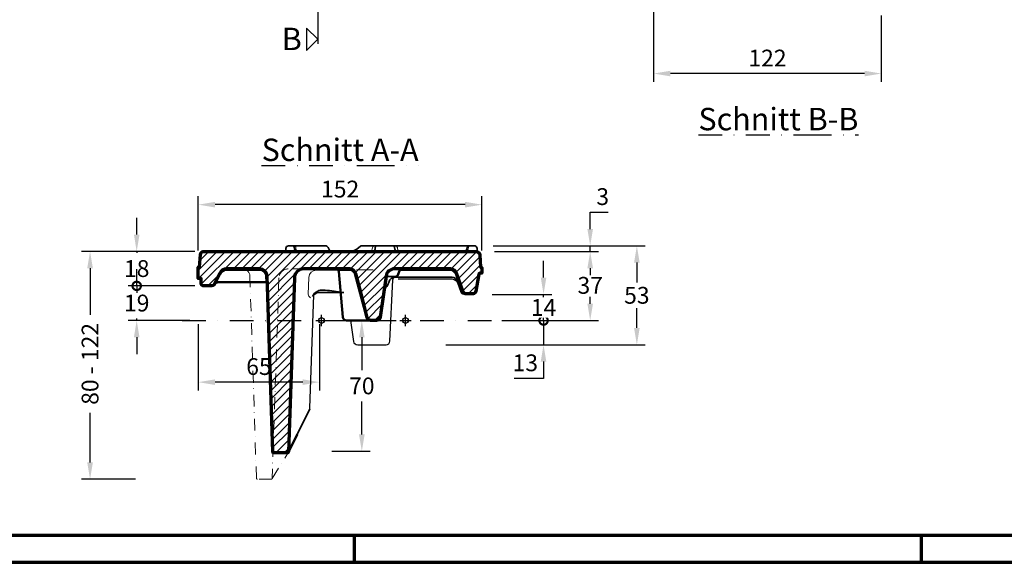
# Model space of a CAD drawing. Units: millimetres. Extents: x -439 to 1238, y -16 to 875.
# Drawn here: x 182 to 710, y 0 to 291 of the extents above; entities that cross this region are included whole.
import ezdxf
from ezdxf.enums import TextEntityAlignment as Align

# ---------------------------------------------------------------- set-up
doc = ezdxf.new("R2010")
doc.units = ezdxf.units.MM
doc.header["$PDMODE"] = 34
doc.header["$PDSIZE"] = 3
doc.linetypes.add('STRICHPUNKT', pattern=[25.4, 12.7, -6.35, 0, -6.35])
doc.layers.add('Basispunkt', color=191, linetype='Continuous', plot=False)
for name, color, linetype, lineweight in [('BEMASSUNG', 160, 'Continuous', 25), ('CREATON_Linie 0.20 (rot)', 10, 'Continuous', 20), ('CREATON_Linie 0.25', 2, 'Continuous', 25), ('CREATON_Linie 0.35', 3, 'Continuous', 35), ('CREATON_Linie 0.50', 7, 'Continuous', 50), ('CREATON_Linie 0.70', 4, 'Continuous', 70), ('CREATON_PAPIER', 4, 'Continuous', 70), ('CREATON_PAPIER-Dateiname', 251, 'Continuous', 70), ('CREATON_Schraffur 0.25', 1, 'Continuous', 30)]:
    doc.layers.add(name, color=color, linetype=linetype, lineweight=lineweight)
doc.layers.add('CREATON-Schnitt', color=170, linetype='STRICHPUNKT')
doc.layers.add('CREATON-Schnitt @ 1', color=170, linetype='STRICHPUNKT')
doc.styles.add('ARIAL', font='arial.ttf')
doc.styles.get("Standard").update_dxf_attribs({"font": 'arial.ttf'})
doc.dimstyles.new('CREATON M1-1', dxfattribs={"dimscale": 3, "dimtxt": 3, "dimasz": 3, "dimexe": 1.5, "dimexo": 0.625, "dimgap": 1.25, "dimtad": 1, "dimtih": 1, "dimtoh": 1, "dimdec": 1, "dimdsep": 46, "dimtxsty": 'ARIAL', "dimcen": 2.5, "dimclrd": 256, "dimclre": 256, "dimclrt": 256, "dimadec": 0, "dimazin": 0, "dimtfac": 1, "dimtdec": 1, "dimtmove": 0, "dimatfit": 3, "dimfxl": 1.25, "dimtvp": 1, "dimtolj": 1, "dimtzin": 0, "dimlwd": -1, "dimlwe": -1, "dimarcsym": 0})

# ---------------------------------------------------------------- blocks, each defined once
blk = doc.blocks.new('CREATON_DIN-A3')
blk.add_lwpolyline([(13, 292), (13, 5), (415, 5), (415, 292)], close=True)
at = {"layer": 'CREATON_PAPIER', "color": 2}
for p, q in [((125, 5), (125, 0)), ((230, 5), (230, 0))]:
    blk.add_line(p, q, dxfattribs=at)
blk.add_lwpolyline([(0, 0), (420, 0), (420, 297), (0, 297)], close=True, dxfattribs=at)
blk = doc.blocks.new('CREATON_DIN-A3 _PRODZ - Ziegel')
at = {"xscale": 0.9642857142857143, "yscale": 0.9642857142857143, "zscale": 0.9642857142857143}
blk.add_blockref('CREATON_DIN-A3', (0, 0), dxfattribs=at)
at = {"layer": 'CREATON_PAPIER', "color": 7, "style": 'ARIAL'}
for tag, p in [('MAßSTAB', (300.81, 34.36)), ('PRODUKT-ZEILE1', (357.03, 16.85)), ('DATUM', (300.81, 14.5)), ('PRODUKT-ZEILE2', (357.03, 12.5))]:
    blk.add_attdef(tag, text='', height=2.75, dxfattribs=at).set_placement(p, align=Align.MIDDLE_CENTER)
at = {"layer": 'CREATON_PAPIER-Dateiname', "style": 'ARIAL'}
blk.add_attdef('DATEINAME', (11.95, 32.54), '', height=2, rotation=90, dxfattribs=at)
blk = doc.blocks.new('*U3')
at = {"ltscale": 1.5}
blk.add_line((283.95, 0), (-5, 0), dxfattribs=at)
at = {"linetype": 'Continuous'}
blk.add_lwpolyline([(-6, 6), (0, 0), (6, 6)], close=True, dxfattribs=at)
at = {"linetype": 'Continuous', "style": 'ARIAL'}
blk.add_attdef('Schnitt', text='', height=12, rotation=270, dxfattribs=at).set_placement((-9.56, 13.92), align=Align.BOTTOM_CENTER)
blk = doc.blocks.new('*D21')
at = {"layer": 'BEMASSUNG', "transparency": 16777216}
for p, q in [((436.01, 169.46), (517.5, 169.46)), ((513, 160.46), (513, 149.81)), ((513, 125.46), (513, 136.12)), ((410.63, 116.46), (517.5, 116.46))]:
    blk.add_line(p, q, dxfattribs=at)
for points in [[(511.5, 160.46), (514.5, 160.46), (513, 169.46)], [(511.5, 125.46), (514.5, 125.46), (513, 116.46)]]:
    blk.add_solid(points, dxfattribs=at)
at = {"layer": 'Defpoints', "color": 0, "transparency": 16777216}
for p in [(434.14, 169.46), (513, 169.46), (408.76, 116.46)]:
    blk.add_point(p, dxfattribs=at)
at = {"layer": 'BEMASSUNG', "transparency": 16777216, "insert": (513, 142.96), "char_height": 9, "attachment_point": 5, "style": 'ARIAL'}
blk.add_mtext('\\A1;53', dxfattribs=at)
blk = doc.blocks.new('*D22')
at = {"layer": 'BEMASSUNG', "transparency": 16777216}
for p, q in [((251.09, 166.46), (215.5, 166.46)), ((220, 157.46), (220, 132.47)), ((220, 53.46), (220, 80.01)), ((244.42, 44.46), (215.5, 44.46))]:
    blk.add_line(p, q, dxfattribs=at)
for points in [[(218.5, 157.46), (221.5, 157.46), (220, 166.46)], [(218.5, 53.46), (221.5, 53.46), (220, 44.46)]]:
    blk.add_solid(points, dxfattribs=at)
at = {"layer": 'Defpoints', "color": 0, "transparency": 16777216}
for p in [(252.97, 166.46), (220, 44.46), (246.3, 44.46)]:
    blk.add_point(p, dxfattribs=at)
at = {"layer": 'BEMASSUNG', "transparency": 16777216, "insert": (220, 106.24), "char_height": 9, "attachment_point": 5, "rotation": 90, "style": 'ARIAL'}
blk.add_mtext('\\A1;80 - 122', dxfattribs=at)
blk = doc.blocks.new('_DotSmall')
at = {"color": 0, "linetype": 'ByBlock', "const_width": 0.5}
blk.add_lwpolyline([(-0.0625, 0, 1), (0.0625, 0, 1)], format="xyb", close=True, dxfattribs=at)
blk = doc.blocks.new('*D23')
at = {"layer": 'BEMASSUNG', "transparency": 16777216}
for p, q in [((463, 129.46), (463, 138.46)), ((441.85, 129.46), (467.5, 129.46)), ((463, 129.46), (463, 116.46)), ((410.63, 116.46), (467.5, 116.46)), ((463, 107.46), (463, 98.46)), ((463, 98.46), (447.2, 98.46))]:
    blk.add_line(p, q, dxfattribs=at)
blk.add_solid([(461.5, 107.46), (464.5, 107.46), (463, 116.46)], dxfattribs=at)
at = {"layer": 'Defpoints', "color": 0, "transparency": 16777216}
for p in [(439.98, 129.46), (408.76, 116.46), (463, 116.46)]:
    blk.add_point(p, dxfattribs=at)
at = {"layer": 'BEMASSUNG', "transparency": 16777216, "xscale": 9, "yscale": 9, "zscale": 9, "rotation": 270}
blk.add_blockref('_DotSmall', (463, 129.46), dxfattribs=at)
at = {"layer": 'BEMASSUNG', "transparency": 16777216, "insert": (453.23, 106.81), "char_height": 9, "attachment_point": 5, "style": 'ARIAL'}
blk.add_mtext('\\A1;13', dxfattribs=at)
blk = doc.blocks.new('*D24')
at = {"layer": 'BEMASSUNG', "transparency": 16777216}
for p, q in [((463, 152.46), (463, 161.46)), ((435.39, 143.46), (467.5, 143.46)), ((463, 129.46), (463, 143.46)), ((441.85, 129.46), (467.5, 129.46)), ((463, 129.46), (463, 120.46))]:
    blk.add_line(p, q, dxfattribs=at)
blk.add_solid([(461.5, 152.46), (464.5, 152.46), (463, 143.46)], dxfattribs=at)
at = {"layer": 'Defpoints', "color": 0, "transparency": 16777216}
for p in [(433.51, 143.46), (439.98, 129.46)]:
    blk.add_point(p, dxfattribs=at)
at = {"layer": 'BEMASSUNG', "transparency": 16777216, "xscale": 9, "yscale": 9, "zscale": 9, "rotation": 90}
blk.add_blockref('_DotSmall', (463, 129.46), dxfattribs=at)
at = {"layer": 'BEMASSUNG', "transparency": 16777216, "insert": (463, 136.46), "char_height": 9, "attachment_point": 5, "style": 'ARIAL', "bg_fill": 3, "box_fill_scale": 1.1, "bg_fill_color": 256, "bg_fill_true_color": 13158600, "bg_fill_transparency": 0}
blk.add_mtext('\\A1;14', dxfattribs=at)
at = {"layer": 'Defpoints', "color": 0, "transparency": 16777216}
blk.add_point((463, 143.46), dxfattribs=at)
blk = doc.blocks.new('*D25')
at = {"layer": 'BEMASSUNG', "transparency": 16777216}
for p, q in [((488, 178.46), (488, 187.46)), ((488, 187.46), (497.64, 187.46)), ((436.01, 169.46), (492.5, 169.46)), ((488, 166.46), (488, 169.46)), ((437.86, 166.46), (492.5, 166.46)), ((488, 157.46), (488, 148.46))]:
    blk.add_line(p, q, dxfattribs=at)
for points in [[(486.5, 178.46), (489.5, 178.46), (488, 169.46)], [(486.5, 157.46), (489.5, 157.46), (488, 166.46)]]:
    blk.add_solid(points, dxfattribs=at)
at = {"layer": 'Defpoints', "color": 0, "transparency": 16777216}
for p in [(434.14, 169.46), (435.99, 166.46), (488, 166.46)]:
    blk.add_point(p, dxfattribs=at)
at = {"layer": 'BEMASSUNG', "transparency": 16777216, "insert": (494.7, 195.81), "char_height": 9, "attachment_point": 5, "style": 'ARIAL'}
blk.add_mtext('\\A1;3', dxfattribs=at)
blk = doc.blocks.new('*D26')
at = {"layer": 'BEMASSUNG', "transparency": 16777216}
for p, q in [((436.74, 166.46), (492.5, 166.46)), ((488, 157.46), (488, 154.38)), ((488, 138.46), (488, 142.18)), ((440.73, 129.46), (492.5, 129.46))]:
    blk.add_line(p, q, dxfattribs=at)
for points in [[(486.5, 157.46), (489.5, 157.46), (488, 166.46)], [(486.5, 138.46), (489.5, 138.46), (488, 129.46)]]:
    blk.add_solid(points, dxfattribs=at)
at = {"layer": 'Defpoints', "color": 0, "transparency": 16777216}
for p in [(435.99, 166.46), (488, 166.46), (439.98, 129.46)]:
    blk.add_point(p, dxfattribs=at)
at = {"layer": 'BEMASSUNG', "transparency": 16777216, "insert": (488, 148.28), "char_height": 9, "attachment_point": 5, "style": 'ARIAL', "bg_fill": 3, "box_fill_scale": 1.1, "bg_fill_color": 256, "bg_fill_true_color": 13158600, "bg_fill_transparency": 0}
blk.add_mtext('\\A1;37', dxfattribs=at)
blk = doc.blocks.new('*D27')
at = {"layer": 'BEMASSUNG', "transparency": 16777216}
for p, q in [((278, 167.01), (278, 196)), ((430, 167.01), (430, 196)), ((421, 191.5), (287, 191.5))]:
    blk.add_line(p, q, dxfattribs=at)
for points in [[(287, 193), (287, 190), (278, 191.5)], [(421, 193), (421, 190), (430, 191.5)]]:
    blk.add_solid(points, dxfattribs=at)
at = {"layer": 'Defpoints', "color": 0, "transparency": 16777216}
for p in [(278, 191.5), (278, 165.13), (430, 165.13)]:
    blk.add_point(p, dxfattribs=at)
at = {"layer": 'BEMASSUNG', "transparency": 16777216, "insert": (354, 199.84), "char_height": 9, "attachment_point": 5, "style": 'ARIAL'}
blk.add_mtext('\\A1;152', dxfattribs=at)
blk = doc.blocks.new('*D28')
at = {"layer": 'BEMASSUNG', "transparency": 16777216}
for p, q in [((245, 175.46), (245, 184.46)), ((276.12, 166.46), (240.5, 166.46)), ((245, 166.46), (245, 165.63)), ((276.12, 148), (240.5, 148)), ((245, 148), (245, 148.94)), ((245, 148), (245, 139))]:
    blk.add_line(p, q, dxfattribs=at)
blk.add_solid([(243.5, 175.46), (246.5, 175.46), (245, 166.46)], dxfattribs=at)
at = {"layer": 'Defpoints', "color": 0, "transparency": 16777216}
for p in [(245, 166.46), (278, 166.46), (278, 148)]:
    blk.add_point(p, dxfattribs=at)
at = {"layer": 'BEMASSUNG', "transparency": 16777216, "xscale": 9, "yscale": 9, "zscale": 9, "rotation": 90}
blk.add_blockref('_DotSmall', (245, 148), dxfattribs=at)
at = {"layer": 'BEMASSUNG', "transparency": 16777216, "insert": (245, 157.28), "char_height": 9, "attachment_point": 5, "style": 'ARIAL', "bg_fill": 3, "box_fill_scale": 1.1, "bg_fill_color": 256, "bg_fill_true_color": 13158600, "bg_fill_transparency": 0}
blk.add_mtext('\\A1;18', dxfattribs=at)
blk = doc.blocks.new('*D29')
at = {"layer": 'BEMASSUNG', "transparency": 16777216}
for p, q in [((245, 148), (245, 157)), ((276.12, 148), (240.5, 148)), ((245, 148), (245, 147.15)), ((273.45, 129.46), (240.5, 129.46)), ((245, 129.46), (245, 130.46)), ((245, 120.46), (245, 111.46))]:
    blk.add_line(p, q, dxfattribs=at)
blk.add_solid([(243.5, 120.46), (246.5, 120.46), (245, 129.46)], dxfattribs=at)
at = {"layer": 'Defpoints', "color": 0, "transparency": 16777216}
for p in [(278, 148), (245, 129.46), (275.33, 129.46)]:
    blk.add_point(p, dxfattribs=at)
at = {"layer": 'BEMASSUNG', "transparency": 16777216, "xscale": 9, "yscale": 9, "zscale": 9, "rotation": 270}
blk.add_blockref('_DotSmall', (245, 148), dxfattribs=at)
at = {"layer": 'BEMASSUNG', "transparency": 16777216, "insert": (245, 138.81), "char_height": 9, "attachment_point": 5, "style": 'ARIAL', "bg_fill": 3, "box_fill_scale": 1.1, "bg_fill_color": 256, "bg_fill_true_color": 13158600, "bg_fill_transparency": 0}
blk.add_mtext('\\A1;19', dxfattribs=at)
blk = doc.blocks.new('*U37')
at = {"layer": 'CREATON_Schraffur 0.25'}
h = blk.add_hatch(dxfattribs=at)
h.set_pattern_fill('ANSI31', color=256)
h.set_pattern_definition([(45, (-308.607, -129.4643), (-2.245064, 2.245064), [])])
edge = h.paths.add_edge_path()
edge.add_arc((-54.49, 22.67), 5, 90, 178.0263)
edge.add_line((-59.49, 22.84), (-62.7, -70.34))
edge.add_arc((-63.2, -70.33), 0.5, 270, 358.0263, ccw=False)
edge.add_line((-63.2, -70.83), (-70.6, -70.83))
edge.add_arc((-70.6, -70.33), 0.5, 178.0263, 270, ccw=False)
edge.add_line((-71.1, -70.31), (-74.13, 23.8))
edge.add_arc((-78.13, 23.67), 4, 1.8414, 90)
edge.add_line((-78.13, 27.67), (-95.57, 27.67))
edge.add_arc((-95.6, 23.26), 4.41, 89.666, 155.6295)
edge.add_line((-99.62, 25.08), (-102.57, 19.09))
edge.add_arc((-103.74, 20.03), 1.5, 270, 320.8611, ccw=False)
edge.add_line((-103.74, 18.53), (-108, 18.53))
edge.add_arc((-108, 20.03), 1.5, 180, 270, ccw=False)
edge.add_line((-109.5, 20.03), (-109.5, 22.53))
edge.add_line((-109.5, 22.53), (-111, 22.53))
edge.add_line((-111, 22.53), (-111, 28.53))
edge.add_line((-111, 28.53), (-110.42, 28.53))
edge.add_line((-110.42, 28.53), (-109.75, 35.27))
edge.add_arc((-108.11, 35.37), 1.64, 98.0939, 183.4668, ccw=False)
edge.add_line((-108.34, 37), (37.81, 37))
edge.add_arc((37.81, 35), 2, 3.9375, 90, ccw=False)
edge.add_line((39.81, 35.14), (40.23, 28.58))
edge.add_line((40.23, 28.58), (41, 28.4))
edge.add_line((41, 28.4), (41, 25.37))
edge.add_line((41, 25.37), (39.91, 25.37))
edge.add_arc((39.91, 24.87), 0.5, 90, 168.948)
edge.add_line((39.42, 24.97), (39.38, 24.74))
edge.add_line((39.38, 24.74), (37.75, 15.75))
edge.add_arc((36.04, 15.93), 1.73, 280.0919, 353.7921, ccw=False)
edge.add_line((36.34, 14.24), (32.16, 14.24))
edge.add_arc((33.07, 16.52), 2.46, 198.2563, 248.1892, ccw=False)
edge.add_line((30.74, 15.75), (27.37, 25.33))
edge.add_arc((24.06, 24.17), 3.5, 19.3924, 90)
edge.add_line((24.06, 27.67), (-5.94, 27.67))
edge.add_arc((-5.94, 23.17), 4.5, 90, 171.8315)
edge.add_line((-10.4, 23.81), (-11.79, 14.14))
edge.add_line((-11.79, 14.14), (-13.54, 1.72))
edge.add_arc((-15.52, 2), 2, 270, 351.904, ccw=False)
edge.add_line((-15.52, 0), (-18.5, 0))
edge.add_arc((-18.5, 2), 2, 194.4847, 270, ccw=False)
edge.add_line((-20.44, 1.5), (-23.76, 14.42))
edge.add_line((-23.76, 14.42), (-26.65, 25.17))
edge.add_arc((-29.98, 24.22), 3.46, 16.0661, 87.091)
edge.add_line((-29.8, 27.67), (-54.49, 27.67))
at = {"layer": 'Basispunkt'}
for p in [(-45, 0), (0, 0)]:
    blk.add_point(p, dxfattribs=at)
at = {"layer": 'CREATON_Linie 0.20 (rot)'}
for points in [[(-60.03, 40, -0.315058), (-58.8, 39.26), (-58.68, 38.28, 0.245227), (-57.41, 37)], [(-16.41, 40, 0.321722), (-17.66, 39.1), (-17.76, 38.28, -0.29528), (-19.04, 37)], [(-5.59, 40, -0.321722), (-4.34, 39.1), (-4.24, 38.28, 0.29528), (-2.96, 37)], [(34.07, 40, 0.315058), (32.84, 39.26), (32.72, 38.28, -0.245227), (31.44, 37)], [(34.07, 40, 0.315058), (32.84, 39.26), (32.72, 38.28, -0.245227), (31.44, 37)], [(-74.82, 20.53), (-74.93, 23.77, 0.404831), (-78.13, 26.87), (-95.57, 26.87, 0.292188), (-98.87, 24.8), (-101.28, 20.25)], [(-50.89, 12.13, 0.033391), (-51.01, 12.3), (-51.7, 13.11, -0.186241), (-52.06, 14.13), (-51.81, 23.09, -0.405897), (-47.81, 26.97), (-35.89, 26.97)], [(-18.83, 0.03, -0.313649), (-21.28, 1.57), (-24.54, 14.21), (-27.42, 24.96, 0.317557), (-29.82, 26.87), (-35.84, 26.87)], [(-5.57, 23.59), (-4.88, 23.59, 0.304001), (-3.55, 24.5), (-2.63, 26.95, -0.305437), (-1.48, 27.67)], [(-2.66, 26.87), (23.55, 26.87, -0.318216), (26.85, 24.53), (30.12, 15.24, 0.318216), (31.53, 14.24), (32.16, 14.24)]]:
    blk.add_lwpolyline(points, format="xyb", dxfattribs=at)
at = {"layer": 'CREATON_Linie 0.20 (rot)', "linetype": 'STRICHPUNKT', "ltscale": 0.5}
blk.add_lwpolyline([(-54.57, 27.67), (-62.76, 27.67), (-62.76, 27.67, 0.40416), (-67.76, 22.84), (-71.46, -84.52, -0.407718), (-71.96, -85), (-79.36, -85, -0.427776), (-79.86, -84.49), (-83.34, 23.8, 0.404831), (-87.34, 27.67), (-87.34, 27.67)], format="xyb", dxfattribs=at)
at = {"layer": 'CREATON_Linie 0.20 (rot)'}
blk.add_lwpolyline([(-17.22, 27.17), (-26.18, 27.17)], dxfattribs=at)
at = {"layer": 'CREATON_Linie 0.20 (rot)', "linetype": 'STRICHPUNKT', "ltscale": 0.5}
blk.add_lwpolyline([(-71.46, -84.52), (-62.74, -70.54)], dxfattribs=at)
at = {"layer": 'CREATON_Linie 0.25'}
for points in [[(-29.37, 0), (-27.92, -11.18, 0.335917), (-25.52, -13), (-10.3, -13, 0.399204), (-8.31, -11.1), (-6.77, 21.76, -0.414214), (-5.27, 23.26), (-5.27, 23.26)], [(-3.85, 22.41), (23.93, 22.41, -0.260445), (27.71, 20.71), (29.67, 15.19, 0.312648), (31, 14.23), (32.16, 14.24)], [(-51.31, -47.28), (-51.31, -47.28, 0.106016), (-51.21, -46.88), (-49.12, 13.78)]]:
    blk.add_lwpolyline(points, format="xyb", dxfattribs=at)
at = {"layer": 'CREATON_Linie 0.35'}
for points in [[(-62.65, 40), (-62.65, 40, 0.390962), (-64.15, 38.62), (-64.25, 37)], [(-62.65, 40), (-42.83, 40, -0.285538), (-41.49, 39.16), (-40.42, 37)], [(-60.79, 40, -0.315058), (-59.55, 39.26), (-59.44, 38.28, 0.245227), (-58.16, 37)], [(38.55, 36.86), (38.39, 38.56, 0.390781), (36.74, 40), (-19.33, 40), (-19.33, 40), (-19.33, 40), (-23.27, 40, 0.152773), (-24.13, 39.73), (-26.1, 38.23, -0.106252), (-29.03, 37)], [(-14.96, 40, 0.389345), (-16.22, 39.04), (-16.31, 38.28, -0.299623), (-17.58, 37)], [(-7.04, 40, -0.389345), (-5.78, 39.04), (-5.69, 38.28, 0.299623), (-4.42, 37)], [(34.79, 40, 0.315058), (33.55, 39.26), (33.44, 38.28, -0.245227), (32.16, 37)], [(-2.25, 27.67, 0.248524), (-3.4, 26.61), (-4.01, 24.78, -0.319489), (-5.57, 23.59), (-10.43, 23.59)], [(-11.34, 17.28, 0.198337), (-9.55, 18.74), (-8.72, 20.87, -0.299203), (-5.79, 23.26), (24.94, 23.26, -0.348532), (27.71, 20.71)], [(-49.77, 12.9, -0.181504), (-47, 15.77, -0.111304), (-44.22, 16.29, -0.018964), (-34.69, 15.26, -0.018964)], [(-33.06, 15), (-46.43, 15, 0.255855), (-49.77, 12.9)]]:
    blk.add_lwpolyline(points, format="xyb", dxfattribs=at)
blk.add_lwpolyline([(-51.31, -47.28), (-58.03, -60.96)], dxfattribs=at)
at = {"layer": 'CREATON_Linie 0.50'}
for points in [[(-18.5, 0), (-31.51, 0, -0.388643), (-33.51, 1.82), (-35.67, 26.3, 0.388643), (-37.16, 27.67), (-37.16, 27.67)], [(-102.57, 19.09), (-101.42, 20.14, -0.18734), (-100.41, 20.53), (-74.02, 20.53)]]:
    blk.add_lwpolyline(points, format="xyb", dxfattribs=at)
blk.add_lwpolyline([(-58.03, -60.96), (-62.74, -70.54)], dxfattribs=at)
at = {"layer": 'CREATON_Linie 0.70'}
blk.add_lwpolyline([(-54.49, 27.67), (-54.49, 27.67, 0.40416), (-59.49, 22.84), (-62.7, -70.34, -0.40416), (-63.2, -70.83), (-70.6, -70.83, -0.424339), (-71.1, -70.31), (-74.13, 23.8, 0.404831), (-78.13, 27.67), (-95.57, 27.67, 0.296041), (-99.62, 25.08), (-102.57, 19.09, -0.22564), (-103.74, 18.53), (-108, 18.53, -0.414214), (-109.5, 20.03), (-109.5, 22.53), (-111, 22.53), (-111, 28.53), (-110.42, 28.53), (-109.75, 35.27, -0.390753), (-108.34, 37), (-108.34, 37), (-108.34, 37), (37.81, 37), (37.81, 37, -0.394226), (39.81, 35.14), (40.23, 28.58), (41, 28.4), (41, 25.37), (39.91, 25.37, 0.35878), (39.42, 24.97), (39.38, 24.74), (37.75, 15.75, -0.333141), (36.34, 14.24), (32.16, 14.24, -0.221387), (30.74, 15.75), (27.37, 25.33, 0.318216), (24.06, 27.67), (-5.94, 27.67, 0.373047), (-10.4, 23.81), (-11.79, 14.14), (-13.54, 1.72, -0.373407), (-15.52, 0), (-18.5, 0, -0.341964), (-20.44, 1.5), (-23.76, 14.42), (-23.76, 14.42), (-26.65, 25.17, 0.320223), (-29.8, 27.67)], format="xyb", close=True, dxfattribs=at)
blk.add_lwpolyline([(-104.94, 37), (-104.94, 37)], close=True, dxfattribs=at)
blk = doc.blocks.new('*D71')
at = {"layer": 'BEMASSUNG', "transparency": 16777216}
for p, q in [((522, 307.75), (522, 257.21)), ((644, 292.84), (644, 257.21)), ((635, 261.71), (531, 261.71))]:
    blk.add_line(p, q, dxfattribs=at)
for points in [[(531, 263.21), (531, 260.21), (522, 261.71)], [(635, 263.21), (635, 260.21), (644, 261.71)]]:
    blk.add_solid(points, dxfattribs=at)
at = {"layer": 'Defpoints', "color": 0, "transparency": 16777216}
for p in [(522, 309.62), (644, 294.71), (522, 261.71)]:
    blk.add_point(p, dxfattribs=at)
at = {"layer": 'BEMASSUNG', "transparency": 16777216, "insert": (583, 269.98), "char_height": 9, "attachment_point": 5, "style": 'ARIAL'}
blk.add_mtext('\\A1;122', dxfattribs=at)
blk = doc.blocks.new('*D72')
at = {"layer": 'BEMASSUNG', "transparency": 16777216}
for p, q in [((365.63, 120.46), (365.63, 102.81)), ((365.63, 68.46), (365.63, 86.12)), ((349.62, 59.46), (370.13, 59.46))]:
    blk.add_line(p, q, dxfattribs=at)
for points in [[(364.13, 120.46), (367.13, 120.46), (365.63, 129.46)], [(364.13, 68.46), (367.13, 68.46), (365.63, 59.46)]]:
    blk.add_solid(points, dxfattribs=at)
at = {"layer": 'Defpoints', "color": 0, "transparency": 16777216}
for p in [(357.9, 129.46), (347.74, 59.46), (365.63, 59.46)]:
    blk.add_point(p, dxfattribs=at)
at = {"layer": 'BEMASSUNG', "transparency": 16777216, "insert": (365.63, 94.46), "char_height": 9, "attachment_point": 5, "style": 'ARIAL'}
blk.add_mtext('\\A1;70', dxfattribs=at)
blk = doc.blocks.new('*D73')
at = {"layer": 'BEMASSUNG', "transparency": 16777216}
for p, q in [((278, 127.59), (278, 91.96)), ((343, 127.59), (343, 91.96)), ((334, 96.46), (287, 96.46))]:
    blk.add_line(p, q, dxfattribs=at)
for points in [[(287, 97.96), (287, 94.96), (278, 96.46)], [(334, 97.96), (334, 94.96), (343, 96.46)]]:
    blk.add_solid(points, dxfattribs=at)
at = {"layer": 'Defpoints', "color": 0, "transparency": 16777216}
for p in [(278, 129.46), (343, 129.46), (278, 96.46)]:
    blk.add_point(p, dxfattribs=at)
at = {"layer": 'BEMASSUNG', "transparency": 16777216, "insert": (310.5, 104.81), "char_height": 9, "attachment_point": 5, "style": 'ARIAL'}
blk.add_mtext('\\A1;65', dxfattribs=at)

msp = doc.modelspace()

# ---------------------------------------------------------------- linework, layer by layer
at = {"layer": 'CREATON_Linie 0.25', "linetype": 'STRICHPUNKT'}
msp.add_line((269.37, 129.46), (438.04, 129.47), dxfattribs=at)

# ---------------------------------------------------------------- block references
at = {"layer": 'CREATON-Schnitt @ 1', "rotation": 90}
msp.add_blockref('*U3', (342, 280.05), dxfattribs=at).add_auto_attribs({'Schnitt': 'B'})
at = {"layer": 'CREATON_Linie 0.70'}
msp.add_blockref('*U37', (389, 129.46), dxfattribs=at)
at = {"layer": 'CREATON_PAPIER', "xscale": 3, "yscale": 3, "zscale": 3}
msp.add_blockref('CREATON_DIN-A3 _PRODZ - Ziegel', (0, 0), dxfattribs=at)

# ---------------------------------------------------------------- texts
at = {"layer": 'CREATON-Schnitt', "insert": (588.85, 243.32), "char_height": 12, "width": 114.4989, "attachment_point": 2, "style": 'ARIAL'}
msp.add_mtext('{\\LSchnitt B-B}', dxfattribs=at)
at = {"layer": 'CREATON-Schnitt', "insert": (354, 214.87), "char_height": 12, "width": 116.4989, "attachment_point": 8}
msp.add_mtext('{\\LSchnitt A-A}', dxfattribs=at)

# ---------------------------------------------------------------- dimensions: what is measured, and where the dimension line sits
at = {"layer": 'BEMASSUNG'}
for base, p1, p2, picture, middle in [((522, 261.71), (644, 294.71), (522, 309.62), '*D71', (583, 269.98)), ((278, 191.5), (430, 165.13), (278, 165.13), '*D27', (354, 199.84))]:
    dim = msp.add_linear_dim(base=base, p1=p1, p2=p2, dimstyle='CREATON M1-1', dxfattribs=at)
    dim.commit()
    dim.dimension.update_dxf_attribs({"geometry": picture, "text_midpoint": middle})
for base, p1, p2, override, picture, middle in [((513, 169.46), (408.76, 116.46), (434.14, 169.46), {"dimgap": 0.75, "dimdec": 0}, '*D21', (513, 142.96)), ((463, 116.46), (439.98, 129.46), (408.76, 116.46), {"dimdec": 0, "dimblk1": 'DotSmall', "dimsah": 1}, '*D23', (453.23, 106.81)), ((365.63, 59.46), (357.9, 129.46), (347.74, 59.46), {"dimse1": 1}, '*D72', (365.63, 94.46))]:
    dim = msp.add_linear_dim(base=base, p1=p1, p2=p2, angle=90, dimstyle='CREATON M1-1', override=override, dxfattribs=at)
    dim.commit()
    dim.dimension.update_dxf_attribs({"geometry": picture, "text_midpoint": middle})
dim = msp.add_linear_dim(base=(220, 44.46), p1=(252.97, 166.46), p2=(246.3, 44.46), angle=90, text='80 - <>', dimstyle='CREATON M1-1', override={"dimtad": 0, "dimdec": 0, "dimtix": 1}, dxfattribs=at)
dim.commit()
dim.dimension.update_dxf_attribs({"geometry": '*D22', "text_midpoint": (220, 106.24), "dimtype": 160, "text_rotation": 90})

# ---------------------------------------------------------------- next in the draw order: dimensions: what is measured, and where the dimension line sits
for base, p1, p2, picture, middle in [((245, 166.46), (278, 148), (278, 166.46), '*D28', (245, 157.28)), ((463, 143.46), (439.98, 129.46), (433.51, 143.46), '*D24', (463, 136.46))]:
    dim = msp.add_linear_dim(base=base, p1=p1, p2=p2, angle=90, dimstyle='CREATON M1-1', override={"dimdec": 0, "dimblk1": 'DotSmall', "dimsah": 1, "dimtfill": 1}, dxfattribs=at)
    dim.commit()
    dim.dimension.update_dxf_attribs({"geometry": picture, "text_midpoint": middle, "dimtype": 160})

# ---------------------------------------------------------------- next in the draw order: dimensions: what is measured, and where the dimension line sits
for base, p1, p2, angle, override, picture, middle in [((488, 166.46), (434.14, 169.46), (435.99, 166.46), 90, {"dimdec": 0}, '*D25', (494.7, 187.46)), ((245, 129.46), (278, 148), (275.33, 129.46), 270, {"dimdec": 0, "dimblk1": 'DotSmall', "dimsah": 1, "dimtfill": 1}, '*D29', (245, 138.81))]:
    dim = msp.add_linear_dim(base=base, p1=p1, p2=p2, angle=angle, dimstyle='CREATON M1-1', override=override, dxfattribs=at)
    dim.commit()
    dim.dimension.update_dxf_attribs({"geometry": picture, "text_midpoint": middle, "dimtype": 160})

# ---------------------------------------------------------------- next in the draw order: dimensions: what is measured, and where the dimension line sits
dim = msp.add_linear_dim(base=(488, 166.46), p1=(439.98, 129.46), p2=(435.99, 166.46), angle=90, dimstyle='CREATON M1-1', override={"dimexo": 0.25, "dimgap": 0.5, "dimdec": 0, "dimtfill": 1}, dxfattribs=at)
dim.commit()
dim.dimension.update_dxf_attribs({"geometry": '*D26', "text_midpoint": (488, 148.28), "dimtype": 160})
dim = msp.add_linear_dim(base=(278, 96.46), p1=(343, 129.46), p2=(278, 129.46), dimstyle='CREATON M1-1', dxfattribs=at)
dim.commit()
dim.dimension.update_dxf_attribs({"geometry": '*D73', "text_midpoint": (310.5, 104.81)})

doc.saveas('drawing.dxf')
